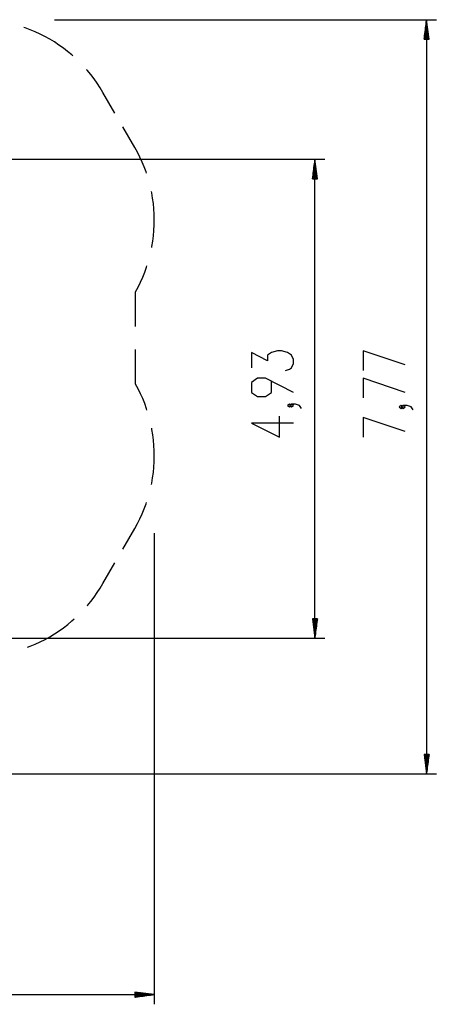
# Model space of a CAD drawing. Units: inches. Extents: x 316 to 524, y 222 to 372.
# Drawn here: x 482 to 524, y 222 to 322 of the extents above; entities that cross this region are included whole.
import ezdxf

# ---------------------------------------------------------------- set-up
doc = ezdxf.new("R2010")
doc.units = ezdxf.units.IN
doc.header["$MEASUREMENT"] = 0
doc.layers.add('Ebene 1', color=7, linetype='Continuous')

# ---------------------------------------------------------------- blocks, each defined once
blk = doc.blocks.new('block 2')
at = {"layer": 'Ebene 1', "color": 179, "lineweight": 25, "true_color": 0x1a171b}
for points in [[(485.67, 321.71), (524.48, 321.71)], [(523.49, 321.71), (523.23, 319.74)], [(523.44, 319.74), (523.44, 321.33)], [(523.46, 319.74), (523.46, 321.52)], [(523.49, 321.71), (523.49, 245.09)], [(523.75, 319.74), (523.49, 321.71)], [(523.49, 319.74), (523.49, 321.71)], [(523.49, 319.74), (523.49, 321.71)], [(523.51, 319.74), (523.51, 321.52)], [(523.54, 319.74), (523.54, 321.33)], [(487.53, 318.04), (487.43, 318.13), (487, 318.49), (486.57, 318.82), (486.11, 319.14), (485.65, 319.45), (485.18, 319.73), (484.69, 320), (484.2, 320.25), (483.7, 320.48), (483.18, 320.69), (482.67, 320.88), (482.53, 320.93)], [(523.29, 319.74), (523.29, 320.19)], [(523.31, 319.74), (523.31, 320.38)], [(523.34, 319.74), (523.34, 320.57)], [(523.36, 319.74), (523.36, 320.76)], [(523.39, 319.74), (523.39, 320.95)], [(523.41, 319.74), (523.41, 321.14)], [(523.56, 319.74), (523.56, 321.14)], [(523.59, 319.74), (523.59, 320.95)], [(523.61, 319.74), (523.61, 320.76)], [(523.64, 319.74), (523.64, 320.57)], [(523.66, 319.74), (523.66, 320.38)], [(523.69, 319.74), (523.69, 320.19)], [(523.23, 319.74), (523.75, 319.74)], [(523.24, 319.74), (523.24, 319.81)], [(523.24, 319.74), (523.24, 319.81)], [(523.26, 319.74), (523.26, 320)], [(523.71, 319.74), (523.71, 320)], [(523.74, 319.74), (523.74, 319.81)], [(523.74, 319.74), (523.74, 319.81)], [(490.59, 314.32), (490.31, 314.79), (490, 315.25), (489.68, 315.7), (489.35, 316.14), (488.99, 316.57), (488.9, 316.67)], [(491.8, 312.22), (490.59, 314.32)], [(493.82, 308.72), (492.61, 310.82)], [(495.01, 306.11), (494.97, 306.24), (494.77, 306.75), (494.56, 307.25), (494.34, 307.75), (494.09, 308.24), (493.82, 308.72)], [(479.4, 307.53), (513.13, 307.53)], [(512.14, 307.53), (511.88, 305.55)], [(512.09, 305.55), (512.09, 307.14)], [(512.11, 305.55), (512.11, 307.34)], [(512.14, 258.88), (512.14, 307.53)], [(512.4, 305.55), (512.14, 307.53)], [(512.14, 305.55), (512.14, 307.53)], [(512.14, 305.55), (512.14, 307.53)], [(512.16, 305.55), (512.16, 307.34)], [(512.19, 305.55), (512.19, 307.14)], [(511.96, 305.55), (511.96, 306.19)], [(511.99, 305.55), (511.99, 306.38)], [(512.01, 305.55), (512.01, 306.57)], [(512.04, 305.55), (512.04, 306.76)], [(512.06, 305.55), (512.06, 306.95)], [(512.21, 305.55), (512.21, 306.95)], [(512.24, 305.55), (512.24, 306.76)], [(512.26, 305.55), (512.26, 306.57)], [(512.29, 305.55), (512.29, 306.38)], [(512.31, 305.55), (512.31, 306.19)], [(511.88, 305.55), (512.4, 305.55)], [(511.89, 305.55), (511.89, 305.62)], [(511.89, 305.55), (511.89, 305.62)], [(511.91, 305.55), (511.91, 305.81)], [(511.94, 305.55), (511.94, 306)], [(512.34, 305.55), (512.34, 306)], [(512.36, 305.55), (512.36, 305.81)], [(512.39, 305.55), (512.39, 305.62)], [(512.39, 305.55), (512.39, 305.62)], [(495.54, 298.55), (495.57, 298.68), (495.66, 299.22), (495.72, 299.76), (495.77, 300.31), (495.8, 300.86), (495.81, 301.4), (495.79, 301.95), (495.76, 302.5), (495.71, 303.04), (495.63, 303.58), (495.54, 304.12), (495.51, 304.26)], [(493.91, 294.07), (494.17, 294.55), (494.41, 295.04), (494.63, 295.54), (494.84, 296.05), (495.02, 296.56), (495.06, 296.69)], [(493.91, 290.55), (493.91, 294.07)], [(493.91, 284.68), (493.91, 288.2)], [(509.16, 286.06), (509.56, 286.2), (509.77, 286.34), (509.97, 286.77), (509.97, 287.2), (509.77, 287.62), (509.36, 287.91), (508.75, 288.05), (508.34, 288.05), (507.73, 287.91), (507.32, 287.62), (507.32, 287.05), (505.7, 287.91), (505.7, 286.34)], [(521.32, 286.63), (517.05, 288.05), (517.05, 286.06)], [(509.97, 283.85), (507.12, 285.28), (506.31, 285.28), (505.7, 284.85), (505.7, 283.85), (506.31, 283.42), (507.12, 283.42), (507.73, 283.85), (507.73, 284.99)], [(521.32, 283.85), (517.05, 285.28), (517.05, 283.28)], [(495.06, 282.05), (495.02, 282.18), (494.84, 282.7), (494.63, 283.21), (494.41, 283.71), (494.17, 284.2), (493.91, 284.68)], [(509.77, 282.5), (509.56, 282.64), (509.36, 282.5), (509.56, 282.36), (509.77, 282.5), (509.77, 282.5)], [(510.78, 282.21), (510.58, 282.5), (510.17, 282.64), (509.77, 282.64), (509.56, 282.5), (509.77, 282.36), (509.97, 282.5), (509.77, 282.64)], [(521.11, 282.36), (520.91, 282.5), (520.71, 282.36), (520.91, 282.21), (521.11, 282.36), (521.11, 282.36)], [(522.13, 282.07), (521.93, 282.36), (521.52, 282.5), (521.11, 282.5), (520.91, 282.36), (521.11, 282.21), (521.32, 282.36), (521.11, 282.5)], [(509.97, 280.72), (505.7, 280.72), (508.54, 279.3), (508.54, 281.43)], [(521.32, 279.87), (517.05, 281.29), (517.05, 279.3)], [(495.51, 274.49), (495.54, 274.62), (495.63, 275.16), (495.71, 275.7), (495.76, 276.25), (495.79, 276.8), (495.81, 277.34), (495.8, 277.89), (495.77, 278.44), (495.72, 278.98), (495.66, 279.53), (495.57, 280.07), (495.54, 280.2)], [(493.82, 270.03), (494.09, 270.51), (494.34, 271), (494.56, 271.49), (494.77, 272), (494.97, 272.51), (495.01, 272.64)], [(492.61, 267.93), (493.82, 270.03)], [(495.81, 269.53), (495.81, 221.67)], [(490.59, 264.43), (491.8, 266.53)], [(488.97, 262.16), (489, 262.18), (489.35, 262.61), (489.69, 263.05), (490, 263.5), (490.31, 263.96), (490.59, 264.43)], [(482.91, 257.95), (483.2, 258.06), (483.71, 258.27), (484.21, 258.51), (484.7, 258.75), (485.19, 259.02), (485.66, 259.31), (486.12, 259.61), (486.57, 259.93), (487.01, 260.27), (487.44, 260.62), (487.67, 260.83)], [(512.4, 260.85), (511.88, 260.85)], [(511.88, 260.85), (512.14, 258.88)], [(511.89, 260.85), (511.89, 260.79)], [(511.89, 260.85), (511.89, 260.79)], [(511.91, 260.85), (511.91, 260.59)], [(511.94, 260.85), (511.94, 260.4)], [(511.96, 260.85), (511.96, 260.21)], [(511.99, 260.85), (511.99, 260.02)], [(512.01, 260.85), (512.01, 259.83)], [(512.04, 260.85), (512.04, 259.64)], [(512.06, 260.85), (512.06, 259.45)], [(512.09, 260.85), (512.09, 259.26)], [(512.11, 260.85), (512.11, 259.07)], [(512.14, 258.88), (512.4, 260.85)], [(512.14, 260.85), (512.14, 258.88)], [(512.14, 260.85), (512.14, 258.88)], [(512.16, 260.85), (512.16, 259.07)], [(512.19, 260.85), (512.19, 259.26)], [(512.21, 260.85), (512.21, 259.45)], [(512.24, 260.85), (512.24, 259.64)], [(512.26, 260.85), (512.26, 259.83)], [(512.29, 260.85), (512.29, 260.02)], [(512.31, 260.85), (512.31, 260.21)], [(512.34, 260.85), (512.34, 260.4)], [(512.36, 260.85), (512.36, 260.59)], [(512.39, 260.85), (512.39, 260.79)], [(512.39, 260.85), (512.39, 260.79)], [(452.93, 258.88), (513.13, 258.88)], [(523.75, 247.06), (523.23, 247.06)], [(523.23, 247.06), (523.49, 245.09)], [(523.24, 247.06), (523.24, 246.99)], [(523.24, 247.06), (523.24, 246.99)], [(523.26, 247.06), (523.26, 246.8)], [(523.29, 247.06), (523.29, 246.61)], [(523.31, 247.06), (523.31, 246.42)], [(523.34, 247.06), (523.34, 246.23)], [(523.36, 247.06), (523.36, 246.04)], [(523.39, 247.06), (523.39, 245.85)], [(523.41, 247.06), (523.41, 245.66)], [(523.44, 247.06), (523.44, 245.47)], [(523.46, 247.06), (523.46, 245.28)], [(523.49, 245.09), (523.75, 247.06)], [(523.49, 247.06), (523.49, 245.09)], [(523.49, 247.06), (523.49, 245.09)], [(523.51, 247.06), (523.51, 245.28)], [(523.54, 247.06), (523.54, 245.47)], [(523.56, 247.06), (523.56, 245.66)], [(523.59, 247.06), (523.59, 245.85)], [(523.61, 247.06), (523.61, 246.04)], [(523.64, 247.06), (523.64, 246.23)], [(523.66, 247.06), (523.66, 246.42)], [(523.69, 247.06), (523.69, 246.61)], [(523.71, 247.06), (523.71, 246.8)], [(523.74, 247.06), (523.74, 246.99)], [(523.74, 247.06), (523.74, 246.99)], [(459.06, 245.09), (524.48, 245.09)], [(316.22, 222.65), (495.81, 222.65)], [(495.81, 222.65), (493.83, 222.91)], [(493.83, 222.91), (493.83, 222.39)], [(493.83, 222.9), (493.9, 222.9)], [(493.83, 222.9), (493.9, 222.9)], [(493.83, 222.88), (494.09, 222.88)], [(493.83, 222.85), (494.28, 222.85)], [(493.83, 222.83), (494.47, 222.83)], [(493.83, 222.8), (494.66, 222.8)], [(493.83, 222.78), (494.85, 222.78)], [(493.83, 222.75), (495.04, 222.75)], [(493.83, 222.73), (495.23, 222.73)], [(493.83, 222.7), (495.43, 222.7)], [(493.83, 222.68), (495.62, 222.68)], [(493.83, 222.39), (495.81, 222.65)], [(493.83, 222.65), (495.81, 222.65)], [(493.83, 222.65), (495.81, 222.65)], [(493.83, 222.63), (495.62, 222.63)], [(493.83, 222.6), (495.43, 222.6)], [(493.83, 222.58), (495.23, 222.58)], [(493.83, 222.55), (495.04, 222.55)], [(493.83, 222.53), (494.85, 222.53)], [(493.83, 222.5), (494.66, 222.5)], [(493.83, 222.48), (494.47, 222.48)], [(493.83, 222.45), (494.28, 222.45)], [(493.83, 222.43), (494.09, 222.43)], [(493.83, 222.4), (493.9, 222.4)], [(493.83, 222.4), (493.9, 222.4)]]:
    blk.add_lwpolyline(points, dxfattribs=at)

msp = doc.modelspace()

# ---------------------------------------------------------------- block references
at = {"layer": 'Ebene 1'}
msp.add_blockref('block 2', (0, 0), dxfattribs=at)

doc.saveas('drawing.dxf')
